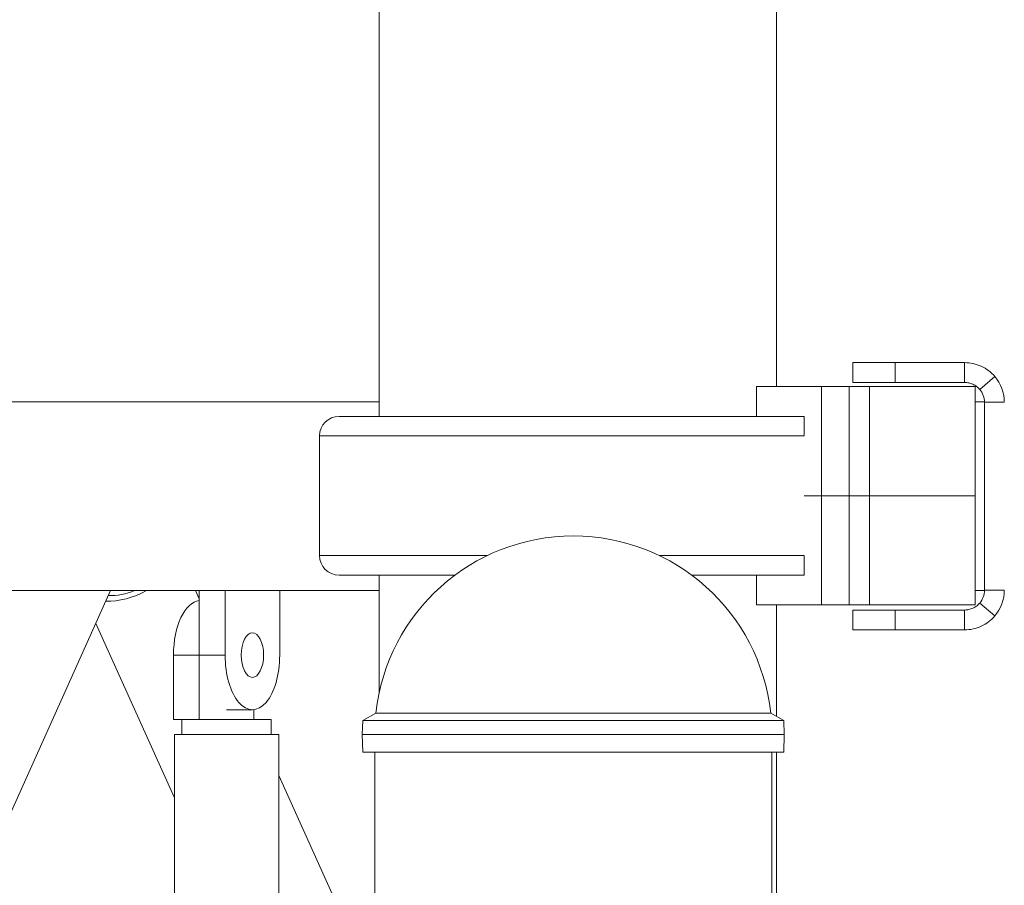
# Model space of a CAD drawing. Extents: x 0 to 25200, y -53460 to 17820.
# Drawn here: x 8230 to 8545, y -4938 to -4661 of the extents above; entities that cross this region are included whole.
import ezdxf

# ---------------------------------------------------------------- set-up
doc = ezdxf.new("R2010")
doc.units = 0
doc.header["$MEASUREMENT"] = 0
doc.header["$PDMODE"] = 1
doc.layers.get('0').update_dxf_attribs({"linetype": 'CONTINUOUS'})
doc.layers.get('DefPoints').update_dxf_attribs({"linetype": 'CONTINUOUS'})
for name, color, linetype, lineweight in [('FRAM3', 1, 'CONTINUOUS', 50), ('外形線', 7, 'CONTINUOUS', 18), ('寸法線', 3, 'CONTINUOUS', 18)]:
    doc.layers.add(name, color=color, linetype=linetype, lineweight=lineweight)
doc.styles.get("Standard").update_dxf_attribs({"font": 'TXT.SHX', "bigfont": 'bigfont.shx'})
doc.dimstyles.new('60ベース', dxfattribs={"dimscale": 60, "dimtxt": 3, "dimasz": 3, "dimexe": 0, "dimexo": 1, "dimgap": 1, "dimtad": 3, "dimdec": 1, "dimdsep": 46, "dimtxsty": 'Standard', "dimblk": 'DOTSMALL', "dimcen": 0, "dimclrd": 256, "dimclre": 256, "dimclrt": 7, "dimadec": 3, "dimazin": 2, "dimtfac": 1, "dimtdec": 1, "dimtix": 1, "dimtmove": 2, "dimatfit": 2, "dimldrblk": 'OPEN', "dimfxl": 0, "dimtolj": 1, "dimlwd": -1, "dimlwe": -1, "dimarcsym": 0})

# ---------------------------------------------------------------- blocks, each defined once
blk = doc.blocks.new('_DotSmall')
at = {"layer": 'FRAM3', "color": 0, "const_width": 0.5}
blk.add_lwpolyline([(-0.0625, 0, 1), (0.0625, 0, 1)], format="xyb", close=True, dxfattribs=at)
blk = doc.blocks.new('*D117')
at = {"layer": 'DefPoints', "color": 0}
for p in [(12219.28, -2010), (5740, -6652.9), (12219.28, -6652.9)]:
    blk.add_point(p, dxfattribs=at)
at = {"layer": '寸法線'}
for p, q in [((5740, -6592.9), (5740, -2010)), ((5740, -2010), (12219.28, -2010)), ((12219.28, -6592.9), (12219.28, -2010))]:
    blk.add_line(p, q, dxfattribs=at)
at = {"layer": '寸法線', "xscale": 180, "yscale": 180, "zscale": 180, "rotation": 180}
blk.add_blockref('_DotSmall', (5740, -2010), dxfattribs=at)
at = {"layer": '寸法線', "xscale": 180, "yscale": 180, "zscale": 180}
blk.add_blockref('_DotSmall', (12219.28, -2010), dxfattribs=at)
at = {"layer": '寸法線', "color": 7, "insert": (8979.64, -1860), "char_height": 180, "attachment_point": 5}
blk.add_mtext('\\A1;(6479)', dxfattribs=at)
blk = doc.blocks.new('_OPEN')
at = {"color": 0, "linetype": 'ByBlock'}
for p, q in [((-1, 0.1667), (0, 0)), ((0, 0), (-1, -0.1667)), ((0, 0), (-1, 0))]:
    blk.add_line(p, q, dxfattribs=at)

msp = doc.modelspace()

# ---------------------------------------------------------------- linework, layer by layer
at = {"layer": '外形線', "extrusion": (0, 1, 0)}
for p, q in [((8344.6378834, -4787.53610068), (8344.6378834, -4590.15212033)), ((8471.6378834, -4778.01141764), (8471.6378834, -4590.15212033)), ((8496.12579994, -4770.35612641), (8509.58755911, -4770.35612641)), ((8496.12579994, -4770.35612641), (8496.12579994, -4776.70612641)), ((8509.58755911, -4776.70612641), (8509.58755911, -4770.35612641)), ((8531.83819994, -4770.35612641), (8509.58755911, -4770.35612641)), ((8531.83819994, -4774.07724762), (8531.83819994, -4770.35612641)), ((8496.12579994, -4776.70612641), (8509.58755911, -4776.70612641)), ((8531.83819994, -4776.70612641), (8509.58755911, -4776.70612641)), ((8531.83819994, -4776.70612641), (8531.83819994, -4774.07724762)), ((8536.66531254, -4778.9304163), (8541.49242515, -4774.80470619)), ((8465.23579644, -4778.01141764, 0), (8486.07737705, -4778.01141764, 0)), ((8465.23579644, -4787.53610068, 0), (8465.23579644, -4778.01141764, 0)), ((8486.07737705, -4778.01141764), (8494.90053913, -4778.01141764)), ((8486.07737705, -4778.01141764, 0), (8486.07737705, -4812.93641764, 0)), ((8494.90053913, -4812.93641764), (8494.90053913, -4778.01141764)), ((8494.90053913, -4778.01141764), (8501.39278945, -4778.01141764, 0)), ((8535.20709933, -4778.01141764), (8501.39278945, -4778.01141764)), ((8501.39278945, -4812.93641764, 0), (8501.39278945, -4778.01141764, 0)), ((8535.20709933, -4778.01141764), (8535.20709933, -4812.93641764)), ((8344.6378834, -4782.92912641), (8189.88094942, -4782.92912641)), ((8538.18692981, -4782.92912641), (8535.20709934, -4782.92912641)), ((8538.18819994, -4843.12712641), (8538.18819994, -4783.0561264)), ((8538.18819994, -4783.0561264), (8544.53819994, -4783.0561264)), ((8544.53756492, -4782.92912641), (8544.53819993, -4782.92912641)), ((8474.97575848, -4787.53610068), (8331.84267665, -4787.53610068)), ((8480.51962373, -4787.53641764), (8475.03122784, -4787.53641764)), ((8480.51962373, -4787.53641764), (8480.51962373, -4793.71227023)), ((8325.50721415, -4793.79239793), (8480.52094928, -4793.79239793)), ((8325.50721415, -4793.79239793), (8325.50721415, -4832.04118663)), ((8486.07737705, -4812.93641764, 0), (8480.52094928, -4812.93641764)), ((8480.52094928, -4812.93641764), (8486.07737705, -4812.93641764, 0)), ((8486.07737705, -4812.93641764), (8494.90053913, -4812.93641764)), ((8494.90053913, -4812.93641764), (8486.07737705, -4812.93641764)), ((8486.07737705, -4847.86141764, 0), (8486.07737705, -4812.93641764, 0)), ((8501.39278945, -4812.93641764, 0), (8494.90053913, -4812.93641764)), ((8494.90053913, -4847.86141764), (8494.90053913, -4812.93641764)), ((8494.90053913, -4812.93641764), (8501.39278945, -4812.93641764, 0)), ((8501.39278945, -4812.93641764), (8535.20709933, -4812.93641764)), ((8535.20709933, -4812.93641764), (8501.39278945, -4812.93641764)), ((8501.39278945, -4812.93641764, 0), (8501.39278945, -4847.86141764, 0)), ((8535.20709933, -4847.86141764), (8535.20709933, -4812.93641764)), ((8325.50721415, -4832.04118663), (8379.22821782, -4832.04118663)), ((8434.15637418, -4832.04118663), (8480.52094928, -4832.04118663)), ((8480.51962373, -4838.33641764), (8480.51962373, -4832.12131433)), ((8331.84267665, -4838.29748387), (8368.85679199, -4838.29748387)), ((8344.6378834, -4875.82259953), (8344.6378834, -4838.29748387)), ((8444.5278, -4838.29748387), (8480.51962373, -4838.29748387)), ((8465.23579644, -4838.33641764, 0), (8480.51962373, -4838.33641764)), ((8465.23579644, -4838.33641764, 0), (8465.23579644, -4847.86141764, 0)), ((8471.6378834, -4838.33641764), (8471.6378834, -4838.29748387)), ((8185.95306118, -5004.92800683), (8258.73896907, -4843.25412641, 0)), ((8189.88094942, -4843.25412641), (8344.6378834, -4843.25412641)), ((8285.89740607, -4843.25412641, 0), (8287.08600184, -4845.8942651)), ((8287.08600184, -4843.25412641), (8287.08600184, -4863.89162641)), ((8295.33489285, -4843.25412641, 0), (8295.33489285, -4863.89162641, 0)), ((8312.79739896, -4863.89162641), (8312.79739896, -4843.25412641)), ((8535.20709934, -4843.25412641), (8538.18692981, -4843.25412641)), ((8538.18819994, -4843.12712641), (8544.53819994, -4843.12712641)), ((8544.53819993, -4843.25412641), (8544.53756492, -4843.25412641)), ((8486.07737705, -4847.86141764, 0), (8465.23579644, -4847.86141764, 0)), ((8471.6378834, -4883.46748095), (8471.6378834, -4847.86141764)), ((8486.07737705, -4847.86141764), (8494.90053913, -4847.86141764)), ((8501.39278945, -4847.86141764, 0), (8494.90053913, -4847.86141764)), ((8501.39278945, -4847.86141764), (8535.20709933, -4847.86141764)), ((8536.66531254, -4847.25283652), (8541.49242515, -4851.37854663)), ((8509.58755911, -4849.47712642), (8496.12579994, -4849.47712642)), ((8496.12579994, -4855.82712641), (8496.12579994, -4849.47712642)), ((8509.58755911, -4849.47712642), (8509.58755911, -4855.82712641)), ((8509.58755911, -4849.47712642), (8531.83819994, -4849.47712642)), ((8531.83819994, -4849.47712642), (8531.83819994, -4852.1060052)), ((8531.83819994, -4852.1060052), (8531.83819994, -4855.82712641)), ((8254.00327481, -4853.77316904, 0), (8279.11713073, -4909.55669438)), ((8509.58755911, -4855.82712641), (8496.12579994, -4855.82712641)), ((8509.58755911, -4855.82712641), (8531.83819994, -4855.82712641)), ((8278.83749638, -4884.52962641), (8278.83749638, -4863.89212641)), ((8278.83749638, -4863.89212641), (8287.08600184, -4863.89212641)), ((8295.33489285, -4863.89162641, 0), (8287.08600184, -4863.89162641)), ((8287.08638739, -4884.52962641), (8287.08638739, -4863.99675694)), ((8304.06614591, -4881.35412641), (8295.81748221, -4881.35412641, 0)), ((8304.5488935, -4881.32741506), (8304.5488935, -4884.52912641)), ((8343.56572005, -4882.4173485), (8339.3558565, -4884.8477424, 0)), ((8343.56596323, -4882.41612361), (8469.81862877, -4882.41612361)), ((8344.6378834, -4882.41712374), (8344.6378834, -4882.41612361)), ((8469.81887195, -4882.4173485), (8474.02873549, -4884.8477424, 0)), ((8278.83749638, -4884.52962641), (8287.08638739, -4884.52962641)), ((8281.53014045, -4884.52962641, 0), (8281.53014045, -4889.29162641, 0)), ((8288.67388795, -4884.52962641), (8287.08638739, -4884.52962641)), ((8310.10514045, -4884.52912641), (8288.67388795, -4884.52912641)), ((8310.10514045, -4884.52912641, 0), (8310.10514045, -4889.29162641, 0)), ((8339.35585646, -4884.84774245), (8339.20075895, -4889.29162646, 0)), ((8474.02873553, -4884.84774245), (8474.18383305, -4889.29162646, 0)), ((8279.11713073, -4889.29162641), (8312.51813072, -4889.29162641)), ((8279.11713073, -5087.49044451), (8279.11713073, -4889.29162641)), ((8312.51813072, -5105.42988728), (8312.51813072, -4889.29162641)), ((8339.3985403, -4894.95219394), (8339.20075895, -4889.29162646)), ((8473.9860517, -4894.95219394), (8474.18383305, -4889.29162646)), ((8343.19229601, -5149.60595479), (8343.19229601, -4894.95212032)), ((8470.19229601, -5149.60595479), (8470.19229601, -4894.95212032)), ((8471.6378834, -5149.60595479), (8471.6378834, -4894.95253588)), ((8312.51813072, -4902.38474634), (8343.19229601, -4970.51897002))]:
    msp.add_line(p, q, dxfattribs=at)
at = {"layer": '外形線', "extrusion": (1.22465e-16, 0, -1)}
for centre, radius, start, end in [((-8531.83819994, -4783.0561264), 12.7, 139.4796467366, 180), ((-8531.83819994, -4783.0561264), 6.35, 139.4796467366, 180), ((-8331.84267665, -4793.87206406), 6.33596337, 0.7204355612, 90), ((-8406.692296, -4889.29478257), 63.49999873, 6.218787752, 173.781212248), ((-8331.84267665, -4831.9615205), 6.33596337, 270, 359.2795644388), ((-8531.83819994, -4843.12712641), 6.35, 180, 220.5203532634), ((-8531.83819994, -4843.12712641), 12.7, 180, 220.5203532634)]:
    msp.add_arc(centre, radius, start, end, dxfattribs=at)
at = {"layer": '外形線'}
for centre, major_axis, ratio, start_param, end_param in [((8264.09460077, -4835.50673221), (15.2283936, 6.85585359), 0.5794841036, 4.0038496022, 4.8566432808), ((8264.09460077, -4835.50673221), (12.70383862, 5.71929383), 0.5794841036, 3.9780101307, 4.6416705942), ((8304.06614591, -4863.89162641), (0, 7.14375), 0.5000001748, -1.5707963268, 4.7123889804), ((8295.81725489, -4863.89162641), (0, 17.4625), 0.5000001752, 1.5707963268, 1.5768167234), ((8304.06614591, -4863.89162641), (0, 17.4625), 0.5000001748, 1.5707963268, 4.7123889804), ((8406.692296, -4882.41734854), (-63.12657599, 0), 0.0000194043, 3.1416262652, 6.2831516956), ((8406.692296, -4884.84774245), (-67.33643953, 0), 0.0000194043, 3.1415933308, 6.28318463), ((8406.692296, -4889.29162646), (-67.49153705, 0), 0.0000194043, 3.1415919756, 6.2831859852), ((8406.692296, -4894.95219394), (-67.2937557, 0), 0.0000194043, 2.8042090028, 6.6205689584)]:
    msp.add_ellipse(centre, major_axis=major_axis, ratio=ratio, start_param=start_param, end_param=end_param, dxfattribs=at)
at = {"layer": '外形線', "extrusion": (1.22465e-16, 7.00649e-46, -1)}
msp.add_ellipse((8287.56874944, -4863.89212641), major_axis=(0, 17.4625), ratio=0.5000001748, start_param=-1.5707963268, end_param=-0.0553178204, dxfattribs=at)
at = {"layer": '外形線', "extrusion": (1.22465e-16, -3.83168e-47, -1)}
msp.add_ellipse((8406.692296, -4894.95212032), major_axis=(63.49999872, 0), ratio=0.0000194043, start_param=3.1804874594, end_param=6.2442905014, dxfattribs=at)
at = {"layer": '外形線'}
for points, knots in [([(8531.83819994, -4770.35612641), (8533.66611675, -4770.35612641), (8535.49298392, -4770.75678359), (8537.15313, -4771.5217639), (8538.81327608, -4772.28674423), (8540.30479445, -4773.41516914), (8541.49242515, -4774.80470619)], [0, 0, 0, 0, 0.5, 0.5, 0.5, 1, 1, 1, 1]), ([(8531.83819994, -4776.70612641), (8532.29564899, -4776.70612641), (8532.75176301, -4776.75555784), (8533.64536959, -4776.95155035), (8534.0802522, -4777.0975267), (8534.91107776, -4777.48036362), (8535.30459653, -4777.71610716), (8536.0341775, -4778.26806479), (8536.3680996, -4778.58267486), (8536.66531254, -4778.9304163)], [-0.56954053079, -0.56954053079, -0.56954053079, -0.56954053079, -0.4271467697, -0.4271467697, -0.28477028273, -0.28477028273, -0.1423937898, -0.1423937898, 0, 0, 0, 0]), ([(8536.66531254, -4847.25283652), (8536.3680996, -4847.60057795), (8536.0341775, -4847.91518803), (8535.30459647, -4848.46714571), (8534.91107774, -4848.70288921), (8534.08025218, -4849.08572612), (8533.64536952, -4849.23170249), (8532.75176301, -4849.42769498), (8532.29564899, -4849.47712642), (8531.83819994, -4849.47712642)], [-0.56954053079, -0.56954053079, -0.56954053079, -0.56954053079, -0.4271467697, -0.4271467697, -0.28477028273, -0.28477028273, -0.1423937898, -0.1423937898, 0, 0, 0, 0]), ([(8541.49242515, -4851.37854663), (8540.30479445, -4852.76808368), (8538.81327608, -4853.89650859), (8537.15313, -4854.66148892), (8535.49298392, -4855.42646923), (8533.66611675, -4855.82712641), (8531.83819994, -4855.82712641)], [0, 0, 0, 0, 0.5, 0.5, 0.5, 1, 1, 1, 1])]:
    msp.add_open_spline(points, degree=3, knots=knots, dxfattribs=at)

# ---------------------------------------------------------------- dimensions: what is measured, and where the dimension line sits
at = {"layer": '寸法線'}
dim = msp.add_linear_dim(base=(12219.27576679, -2010), p1=(5740, -6652.900309), p2=(12219.27576679, -6652.900309), text='(<>)', dimstyle='60ベース', override={"dimdec": 0}, dxfattribs=at)
dim.commit()
dim.dimension.update_dxf_attribs({"geometry": '*D117', "text_midpoint": (8979.6378834, -1860)})

doc.saveas('drawing.dxf')
